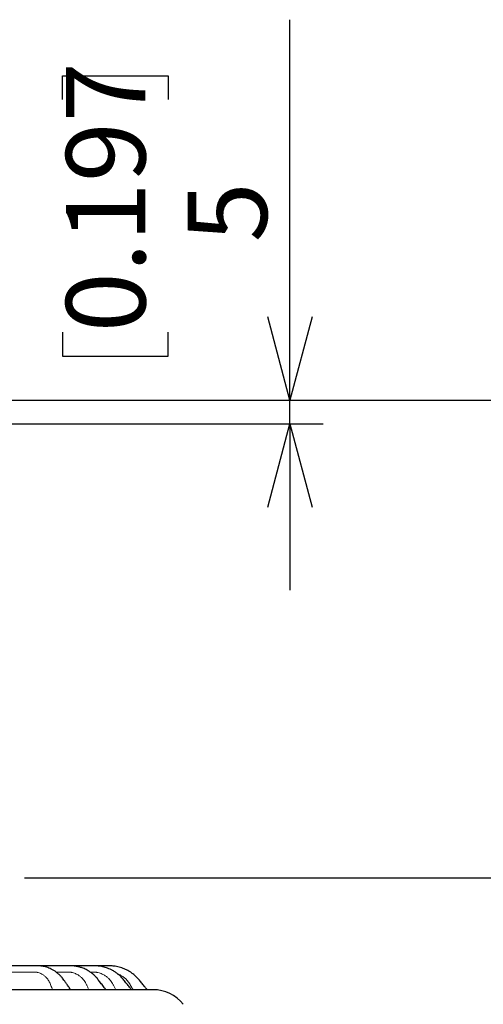
# Model space of a CAD drawing. Units: millimetres. Extents: x 207 to 2007, y 88 to 2868.
# Drawn here: x 1409 to 1548, y 1915 to 2211 of the extents above; entities that cross this region are included whole.
import ezdxf

# ---------------------------------------------------------------- set-up
doc = ezdxf.new("R2010")
doc.units = ezdxf.units.MM
doc.header["$LTSCALE"] = 10
doc.layers.add('WAKU', color=7, linetype='Continuous')
doc.styles.add('SLDTEXTSTYLE0', font='TXT', dxfattribs={"width": 0.7, "bigfont": 'bigfont'})
doc.dimstyles.new('SLDDIMSTYLE2', dxfattribs={"dimtxt": 27.285156, "dimasz": 25, "dimexe": 0, "dimexo": 0.0625, "dimgap": 6.821289, "dimtad": 3, "dimdec": 0, "dimlfac": 0.7, "dimrnd": 1e-09, "dimzin": 12, "dimdsep": 46, "dimtxsty": 'SLDTEXTSTYLE0', "dimblk1": 'OPEN30', "dimblk2": 'OPEN30', "dimsah": 1, "dimcen": 0.09, "dimadec": 0, "dimazin": 3, "dimtfac": 1, "dimtdec": 0, "dimtofl": 0, "dimtmove": 0, "dimatfit": 3, "dimldrblk": 'OPEN30', "dimfxl": 1, "dimfrac": 2, "dimtolj": 1, "dimtzin": 12, "dimarcsym": 0})
doc.dimstyles.new('SLDDIMSTYLE3', dxfattribs={"dimtxt": 27.285156, "dimasz": 25, "dimexe": 0, "dimexo": 0.0625, "dimgap": 6.821289, "dimtad": 3, "dimdec": 1, "dimlfac": 0.7, "dimrnd": 1e-09, "dimzin": 12, "dimdsep": 46, "dimtxsty": 'SLDTEXTSTYLE0', "dimblk1": 'OPEN30', "dimblk2": 'OPEN30', "dimsah": 1, "dimcen": 0.09, "dimadec": 0, "dimazin": 3, "dimtfac": 1, "dimtdec": 1, "dimtmove": 0, "dimatfit": 0, "dimldrblk": 'OPEN30', "dimfxl": 1, "dimfrac": 2, "dimtolj": 1, "dimtzin": 12, "dimarcsym": 0})

# ---------------------------------------------------------------- blocks, each defined once
blk = doc.blocks.new('_Open30')
at = {"color": 0, "linetype": 'ByBlock', "lineweight": -2}
for p, q in [((-1, 0.267949), (0, 0)), ((0, 0), (-1, -0.267949)), ((0, 0), (-1, 0))]:
    blk.add_line(p, q, dxfattribs=at)
blk = doc.blocks.new('_D_2')
at = {"layer": 'WAKU'}
for p, q in [((1410.32, 1953.07), (1667.74, 1953.07)), ((1657.74, 1953.07), (1657.74, 1439.67)), ((1589.46, 1745.3), (1589.46, 1752.46)), ((1589.46, 1752.46), (1621.21, 1752.46)), ((1621.21, 1752.46), (1621.21, 1745.3)), ((1589.46, 1659.49), (1589.46, 1652.33)), ((1621.21, 1652.33), (1621.21, 1659.49)), ((1589.46, 1652.33), (1621.21, 1652.33)), ((1327.29, 1439.67), (1667.74, 1439.67))]:
    blk.add_line(p, q, dxfattribs=at)
at = {"layer": 'WAKU', "xscale": 25, "yscale": 25}
for p, rotation in [((1657.74, 1953.07), 90), ((1657.74, 1439.67), 270)]:
    blk.add_blockref('_Open30', p, dxfattribs=dict(at, rotation=rotation))
at = {"layer": 'WAKU', "char_height": 23.812, "attachment_point": 1, "rotation": 90, "style": 'SLDTEXTSTYLE0'}
for s, insert in [('14.149', (1590.52, 1659.49)), ('359', (1627.04, 1678.58))]:
    blk.add_mtext(s, dxfattribs=dict(at, insert=insert))
blk = doc.blocks.new('_D_3')
at = {"layer": 'WAKU'}
for p, q in [((1398.72, 2096.64), (1748.22, 2096.64)), ((1738.22, 2096.64), (1738.22, 1439.67)), ((1669.95, 1786.65), (1669.95, 1793.82)), ((1669.95, 1793.82), (1701.7, 1793.82)), ((1701.7, 1793.82), (1701.7, 1786.65)), ((1669.95, 1700.84), (1669.95, 1693.68)), ((1701.7, 1693.68), (1701.7, 1700.84)), ((1669.95, 1693.68), (1701.7, 1693.68)), ((1327.29, 1439.67), (1748.22, 1439.67))]:
    blk.add_line(p, q, dxfattribs=at)
at = {"layer": 'WAKU', "xscale": 25, "yscale": 25}
for p, rotation in [((1738.22, 2096.64), 90), ((1738.22, 1439.67), 270)]:
    blk.add_blockref('_Open30', p, dxfattribs=dict(at, rotation=rotation))
at = {"layer": 'WAKU', "char_height": 23.812, "attachment_point": 1, "rotation": 90, "style": 'SLDTEXTSTYLE0'}
for s, insert in [('18.106', (1671, 1700.84)), ('460', (1707.53, 1719.94))]:
    blk.add_mtext(s, dxfattribs=dict(at, insert=insert))
blk = doc.blocks.new('_D_4')
at = {"layer": 'WAKU'}
for p, q in [((1489.97, 2096.64), (1489.97, 2210.92)), ((1421.7, 2186.94), (1421.7, 2194.1)), ((1421.7, 2194.1), (1453.45, 2194.1)), ((1453.45, 2194.1), (1453.45, 2186.94)), ((1421.7, 2117.01), (1421.7, 2109.85)), ((1453.45, 2109.85), (1453.45, 2117.01)), ((1421.7, 2109.85), (1453.45, 2109.85)), ((1398.72, 2096.64), (1499.97, 2096.64)), ((1489.97, 2089.5), (1489.97, 2096.64)), ((1398.72, 2089.5), (1499.97, 2089.5)), ((1489.97, 2089.5), (1489.97, 2039.5))]:
    blk.add_line(p, q, dxfattribs=at)
at = {"layer": 'WAKU', "xscale": 25, "yscale": 25}
for p, rotation in [((1489.97, 2096.64), 270), ((1489.97, 2089.5), 90)]:
    blk.add_blockref('_Open30', p, dxfattribs=dict(at, rotation=rotation))
at = {"layer": 'WAKU', "attachment_point": 1, "rotation": 90, "style": 'SLDTEXTSTYLE0'}
for s, insert, char_height in [('0.197', (1422.75, 2117.01), 23.812), ('5', (1459.28, 2144.04), 23.81)]:
    blk.add_mtext(s, dxfattribs=dict(at, insert=insert, char_height=char_height))

msp = doc.modelspace()

# ---------------------------------------------------------------- linework, layer by layer
at = {"color": 7, "linetype": 'Continuous', "lineweight": 25}
msp.add_arc((1448.93, 1908.07), 11.43, 38.1209, 90, dxfattribs=at)
for points, knots in [([(1424.17, 1919.5), (1424.07, 1919.63), (1423.75, 1920.09), (1423.24, 1920.81), (1422.65, 1921.64), (1422.16, 1922.34), (1421.75, 1922.89), (1421.43, 1923.27), (1421.2, 1923.52), (1421.06, 1923.67), (1420.92, 1923.81), (1420.75, 1923.98), (1420.5, 1924.21), (1420.07, 1924.58), (1419.46, 1925.04), (1418.71, 1925.51), (1417.97, 1925.88), (1417.28, 1926.16), (1416.63, 1926.36), (1415.97, 1926.53), (1415.3, 1926.63), (1414.64, 1926.64), (1414.03, 1926.64), (1413.44, 1926.64), (1412.74, 1926.64), (1411.88, 1926.64), (1410.84, 1926.64), (1409.57, 1926.64), (1408.06, 1926.64), (1406.32, 1926.64), (1404.73, 1926.64), (1403.32, 1926.63), (1402.15, 1926.62), (1401.03, 1926.62), (1400.13, 1926.6), (1399.46, 1926.6), (1398.99, 1926.53), (1398.58, 1926.4), (1398.2, 1926.24), (1397.85, 1926.07), (1397.54, 1925.88), (1397.32, 1925.73), (1397.18, 1925.62), (1397.08, 1925.54), (1396.95, 1925.43), (1396.76, 1925.26), (1396.5, 1925), (1396.21, 1924.65), (1395.93, 1924.25), (1395.66, 1923.79), (1395.41, 1923.23), (1395.16, 1922.49), (1394.94, 1921.83), (1394.79, 1921.38), (1394.75, 1921.27)], [0, 0, 0, 0, 0.01295, 0.043729, 0.070229, 0.092591, 0.110746, 0.124555, 0.132335, 0.137419, 0.1415, 0.147887, 0.156659, 0.167771, 0.19379, 0.217818, 0.239879, 0.260228, 0.279089, 0.296663, 0.318429, 0.337875, 0.35544, 0.373389, 0.392498, 0.420899, 0.453213, 0.489433, 0.539434, 0.592667, 0.649148, 0.683956, 0.719895, 0.754568, 0.784691, 0.800049, 0.814027, 0.826404, 0.837188, 0.849164, 0.858538, 0.866314, 0.869723, 0.872816, 0.876441, 0.883162, 0.893148, 0.906357, 0.918339, 0.931976, 0.94728, 0.964527, 0.990802, 1, 1, 1, 1]), ([(1413.36, 1926.64), (1413.24, 1926.64), (1412.97, 1926.64), (1412.47, 1926.64), (1411.82, 1926.64), (1411.03, 1926.64), (1410.17, 1926.64), (1409.44, 1926.64), (1408.99, 1926.64), (1408.84, 1926.64)], [0, 0, 0, 0, 0.082743, 0.17473, 0.335976, 0.51153, 0.700119, 0.901738, 1, 1, 1, 1]), ([(1434.71, 1919.5), (1434.54, 1919.73), (1434.08, 1920.33), (1433.34, 1921.28), (1432.55, 1922.34), (1431.78, 1923.29), (1430.97, 1924.06), (1430.2, 1924.68), (1429.46, 1925.17), (1428.78, 1925.55), (1428.18, 1925.83), (1427.64, 1926.05), (1427.13, 1926.22), (1426.64, 1926.36), (1426.14, 1926.48), (1425.53, 1926.6), (1424.85, 1926.64), (1424.18, 1926.64), (1423.6, 1926.64), (1423.02, 1926.64), (1422.29, 1926.64), (1421.4, 1926.64), (1420.36, 1926.64), (1419.09, 1926.64), (1417.63, 1926.64), (1416.1, 1926.64), (1415.1, 1926.64), (1414.64, 1926.64)], [0, 0, 0, 0, 0.035846, 0.094432, 0.14916, 0.200342, 0.2471, 0.289312, 0.327021, 0.36027, 0.389092, 0.413508, 0.435284, 0.457328, 0.479695, 0.502441, 0.538591, 0.568488, 0.591094, 0.617381, 0.647733, 0.691297, 0.739039, 0.79095, 0.864491, 0.938447, 1, 1, 1, 1]), ([(1423.63, 1926.64), (1423.43, 1926.64), (1422.99, 1926.64), (1422.2, 1926.64), (1421.24, 1926.64), (1420.52, 1926.64), (1420.13, 1926.64), (1420.12, 1926.64)], [0, 0, 0, 0, 0.168767, 0.38245, 0.669944, 0.992718, 1, 1, 1, 1]), ([(1442.43, 1919.5), (1442.22, 1919.76), (1441.72, 1920.38), (1440.94, 1921.34), (1440.12, 1922.38), (1439.31, 1923.33), (1438.44, 1924.12), (1437.59, 1924.76), (1436.77, 1925.27), (1435.98, 1925.66), (1435.23, 1925.98), (1434.51, 1926.21), (1433.8, 1926.4), (1433.12, 1926.55), (1432.47, 1926.63), (1431.88, 1926.64), (1431.37, 1926.64), (1430.91, 1926.64), (1430.33, 1926.64), (1429.57, 1926.64), (1428.62, 1926.64), (1427.57, 1926.64), (1426.25, 1926.64), (1425.14, 1926.64), (1424.41, 1926.64), (1424.26, 1926.64)], [0, 0, 0, 0, 0.046494, 0.112302, 0.17452, 0.233591, 0.288397, 0.338753, 0.384705, 0.426297, 0.463775, 0.500538, 0.535399, 0.568606, 0.600293, 0.629543, 0.65415, 0.674376, 0.696771, 0.738701, 0.785601, 0.836868, 0.892501, 0.978082, 1, 1, 1, 1]), ([(1425.64, 1926.64), (1425.19, 1926.64), (1424.73, 1926.64), (1424.27, 1926.64), (1424.26, 1926.64)], [0, 0, 0, 0, 0.968769, 1, 1, 1, 1]), ([(1430.46, 1926.64), (1430.36, 1926.64), (1429.89, 1926.64), (1429.06, 1926.64), (1427.96, 1926.64), (1427.22, 1926.64), (1426.84, 1926.64), (1426.84, 1926.64)], [0, 0, 0, 0, 0.087218, 0.383168, 0.686817, 0.998199, 1, 1, 1, 1]), ([(1447.14, 1919.5), (1446.91, 1919.77), (1446.39, 1920.4), (1445.59, 1921.35), (1444.77, 1922.36), (1443.95, 1923.3), (1443.09, 1924.08), (1442.22, 1924.73), (1441.32, 1925.27), (1440.42, 1925.71), (1439.54, 1926.05), (1438.7, 1926.3), (1437.93, 1926.48), (1437.21, 1926.6), (1436.61, 1926.64), (1436.12, 1926.64), (1435.69, 1926.64), (1435.26, 1926.64), (1434.69, 1926.64), (1433.98, 1926.64), (1433.1, 1926.64), (1432.3, 1926.64), (1431.8, 1926.64), (1431.61, 1926.64)], [0, 0, 0, 0, 0.058288, 0.133347, 0.204645, 0.272858, 0.336757, 0.396031, 0.450737, 0.50885, 0.560899, 0.606459, 0.653348, 0.692397, 0.725558, 0.752504, 0.773929, 0.79693, 0.824266, 0.867011, 0.916121, 0.968892, 1, 1, 1, 1]), ([(1448.92, 1919.5), (1448.92, 1919.5), (1448.95, 1919.5), (1448.85, 1919.5), (1448.62, 1919.5), (1448.21, 1919.5), (1447.66, 1919.5), (1446.94, 1919.5), (1446.07, 1919.5), (1445.05, 1919.5), (1443.88, 1919.5), (1442.56, 1919.5), (1441.09, 1919.5), (1439.49, 1919.5), (1437.82, 1919.5), (1436.13, 1919.5), (1434.43, 1919.5), (1432.64, 1919.5), (1430.76, 1919.5), (1428.79, 1919.5), (1426.74, 1919.5), (1424.53, 1919.5), (1422.16, 1919.5), (1419.6, 1919.5), (1416.97, 1919.5), (1414.26, 1919.5), (1411.48, 1919.5), (1408.64, 1919.5), (1405.82, 1919.5), (1403.04, 1919.5), (1400.29, 1919.5), (1397.52, 1919.5), (1394.72, 1919.5), (1391.88, 1919.5), (1389.95, 1919.5), (1388.98, 1919.5)], [0, 0, 0, 0, 0.003084, 0.037569, 0.072037, 0.106527, 0.141197, 0.175849, 0.210524, 0.245194, 0.279846, 0.314521, 0.349007, 0.383474, 0.417965, 0.447215, 0.476448, 0.505689, 0.534721, 0.563504, 0.592284, 0.621083, 0.652675, 0.684252, 0.715845, 0.746757, 0.777552, 0.808359, 0.838508, 0.865923, 0.893343, 0.920414, 0.946941, 0.973463, 1, 1, 1, 1])]:
    msp.add_open_spline(points, degree=3, knots=knots, dxfattribs=at)
at = {"color": 8, "linetype": 'Continuous', "lineweight": 18}
for points, knots in [([(1418.72, 1919.5), (1418.63, 1919.71), (1418.46, 1920.13), (1418.2, 1920.76), (1417.98, 1921.36), (1417.72, 1921.91), (1417.42, 1922.4), (1417.04, 1922.93), (1416.54, 1923.46), (1415.98, 1923.91), (1415.44, 1924.23), (1414.94, 1924.46), (1414.54, 1924.6), (1414.26, 1924.68), (1414.11, 1924.72), (1413.97, 1924.74), (1413.82, 1924.76), (1413.68, 1924.78), (1413.52, 1924.78), (1413.33, 1924.78), (1413.09, 1924.78), (1412.88, 1924.78), (1412.72, 1924.78), (1412.61, 1924.78), (1412.48, 1924.78), (1412.29, 1924.78), (1412.07, 1924.78), (1411.8, 1924.78), (1411.5, 1924.78), (1411.15, 1924.78), (1410.57, 1924.78), (1409.82, 1924.78), (1408.95, 1924.78), (1408.25, 1924.78), (1407.7, 1924.78), (1407.3, 1924.78), (1407.03, 1924.78), (1406.89, 1924.78), (1406.83, 1924.78), (1406.81, 1924.78), (1406.8, 1924.78), (1406.8, 1924.78), (1406.8, 1924.78), (1406.8, 1924.78), (1406.8, 1924.78), (1406.34, 1924.78), (1405.48, 1924.78), (1404.24, 1924.78), (1403.13, 1924.78), (1402.15, 1924.78), (1401.33, 1924.78), (1400.66, 1924.78), (1400.13, 1924.78), (1399.7, 1924.78), (1399.38, 1924.78), (1399.14, 1924.78), (1398.99, 1924.78), (1398.91, 1924.78), (1398.88, 1924.78), (1398.87, 1924.78), (1398.86, 1924.78), (1398.86, 1924.78), (1398.86, 1924.78), (1398.86, 1924.78), (1398.86, 1924.78), (1398.78, 1924.78), (1398.65, 1924.78), (1398.47, 1924.78), (1398.32, 1924.76), (1398.11, 1924.7), (1397.85, 1924.58), (1397.55, 1924.4), (1397.26, 1924.17), (1397, 1923.91), (1396.77, 1923.62), (1396.57, 1923.29), (1396.4, 1922.93), (1396.31, 1922.64), (1396.25, 1922.44), (1396.22, 1922.33), (1396.2, 1922.2), (1396.17, 1922.07), (1396.14, 1921.94), (1396.11, 1921.83), (1396.08, 1921.68), (1396.02, 1921.46), (1395.93, 1921.11), (1395.82, 1920.66), (1395.71, 1920.2), (1395.63, 1919.89), (1395.6, 1919.76)], [0, 0, 0, 0, 0.022052, 0.044113, 0.066182, 0.08376, 0.10357, 0.122553, 0.150923, 0.179513, 0.198938, 0.218807, 0.239245, 0.245054, 0.250682, 0.256138, 0.261428, 0.266561, 0.271398, 0.278527, 0.287249, 0.297969, 0.30107, 0.30433, 0.309333, 0.316078, 0.324034, 0.33354, 0.344594, 0.357198, 0.371351, 0.407176, 0.438194, 0.464405, 0.482707, 0.497617, 0.507932, 0.511638, 0.513108, 0.513723, 0.513988, 0.514103, 0.514154, 0.514176, 0.514186, 0.514194, 0.56322, 0.607694, 0.647618, 0.682991, 0.713813, 0.736021, 0.755069, 0.770956, 0.781859, 0.790532, 0.79632, 0.798319, 0.799093, 0.799413, 0.79955, 0.799609, 0.799635, 0.799647, 0.799652, 0.799656, 0.808787, 0.813437, 0.818805, 0.824692, 0.835815, 0.847555, 0.859239, 0.870579, 0.881782, 0.893065, 0.904536, 0.916346, 0.919686, 0.922899, 0.926486, 0.930636, 0.934615, 0.93842, 0.940786, 0.94772, 0.958714, 0.971896, 0.988287, 1, 1, 1, 1]), ([(1419.78, 1924.78), (1420.08, 1924.78), (1420.57, 1924.78), (1421.24, 1924.78), (1421.74, 1924.78), (1422.15, 1924.78), (1422.47, 1924.78), (1422.69, 1924.78), (1422.9, 1924.78), (1423.16, 1924.78), (1423.46, 1924.78), (1423.71, 1924.78), (1423.89, 1924.78), (1424.07, 1924.76), (1424.28, 1924.73), (1424.48, 1924.69), (1424.82, 1924.61), (1425.28, 1924.46), (1425.83, 1924.23), (1426.43, 1923.91), (1427.07, 1923.46), (1427.67, 1922.9), (1428.15, 1922.3), (1428.56, 1921.7), (1428.89, 1920.99), (1429.24, 1920.26), (1429.48, 1919.75), (1429.61, 1919.5)], [0, 0, 0, 0, 0.072519, 0.121575, 0.162824, 0.196266, 0.2219, 0.239728, 0.249748, 0.274051, 0.30436, 0.322165, 0.334246, 0.350332, 0.367039, 0.384405, 0.40247, 0.453516, 0.503141, 0.551658, 0.623064, 0.693922, 0.750784, 0.80959, 0.867775, 0.933903, 1, 1, 1, 1]), ([(1430.02, 1924.78), (1430.08, 1924.78), (1430.19, 1924.78), (1430.41, 1924.78), (1430.69, 1924.78), (1431, 1924.78), (1431.27, 1924.78), (1431.47, 1924.78), (1431.66, 1924.76), (1431.88, 1924.73), (1432.1, 1924.69), (1432.46, 1924.61), (1432.95, 1924.46), (1433.55, 1924.23), (1434.21, 1923.91), (1434.9, 1923.46), (1435.55, 1922.9), (1436.09, 1922.3), (1436.54, 1921.7), (1436.92, 1920.99), (1437.32, 1920.26), (1437.59, 1919.75), (1437.73, 1919.5)], [0, 0, 0, 0, 0.01884, 0.031772, 0.063135, 0.10225, 0.125228, 0.14082, 0.16158, 0.183139, 0.205552, 0.228865, 0.294742, 0.358785, 0.421398, 0.51355, 0.604995, 0.678377, 0.754269, 0.829359, 0.9147, 1, 1, 1, 1]), ([(1442.88, 1919.5), (1442.76, 1919.71), (1442.51, 1920.13), (1442.13, 1920.76), (1441.79, 1921.36), (1441.42, 1921.91), (1441.02, 1922.4), (1440.49, 1922.93), (1439.83, 1923.47), (1439.1, 1923.9), (1438.53, 1924.18), (1438.25, 1924.28), (1438.16, 1924.31)], [0, 0, 0, 0, 0.106666, 0.213373, 0.320121, 0.405144, 0.500962, 0.592786, 0.730011, 0.868297, 0.962256, 1, 1, 1, 1])]:
    msp.add_open_spline(points, degree=3, knots=knots, dxfattribs=at)

# ---------------------------------------------------------------- dimensions: what is measured, and where the dimension line sits
at = {"layer": 'WAKU'}
for base, p1, p2, dimstyle, picture, middle in [((1489.97, 2096.64), (1388.72, 2089.5), (1388.72, 2096.64), 'SLDDIMSTYLE3', '_D_4', (1489.97, 2151.98)), ((1738.22, 1439.67), (1388.72, 2096.64), (1317.29, 1439.67), 'SLDDIMSTYLE2', '_D_3', (1738.22, 1743.75)), ((1657.74, 1439.67), (1400.32, 1953.07), (1317.29, 1439.67), 'SLDDIMSTYLE2', '_D_2', (1657.74, 1702.4))]:
    dim = msp.add_linear_dim(base=base, p1=p1, p2=p2, angle=90, dimstyle=dimstyle, dxfattribs=at)
    dim.commit()
    dim.dimension.update_dxf_attribs({"geometry": picture, "text_midpoint": middle, "dimtype": 160})

doc.saveas('drawing.dxf')
